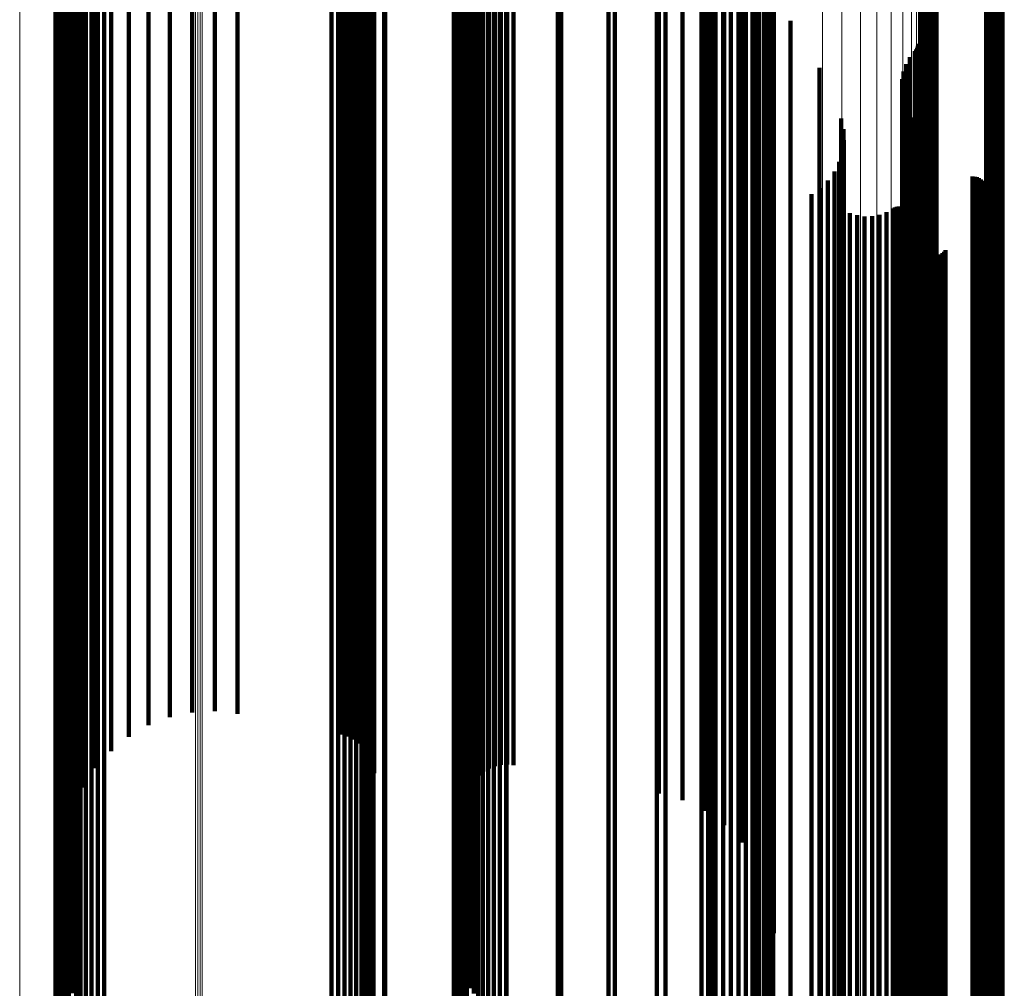
# Model space of a CAD drawing. Units: metres. Extents: x -5.77 to -5.69, y 0.3 to 1.55.
# Drawn here: x -5.73 to -5.69, y 0.84 to 0.88 of the extents above; entities that cross this region are included whole.
import ezdxf

# ---------------------------------------------------------------- set-up
doc = ezdxf.new("R2010")
doc.units = ezdxf.units.M
doc.linetypes.add('AUSGEZOGEN', pattern=[0])
doc.linetypes.add('VERDECKT2_S2', pattern=[0.09, 0.05, -0.04])
doc.layers.add('Standard', color=7, linetype='AUSGEZOGEN', lineweight=13)

msp = doc.modelspace()

# ---------------------------------------------------------------- linework, layer by layer
at = {"layer": 'Standard', "color": 253, "linetype": 'VERDECKT2_S2', "lineweight": 140, "transparency": 33554687}
for p, q in [((-5.702502, 0.886284), (-5.702502, 0.872832)), ((-5.700563, 0.886364), (-5.700563, 0.872939)), ((-5.727692, 0.886249), (-5.727692, 0.872785)), ((-5.727598, 0.886248), (-5.727598, 0.872784)), ((-5.727506, 0.886247), (-5.727506, 0.872782)), ((-5.72742, 0.886244), (-5.72742, 0.872778)), ((-5.727342, 0.88624), (-5.727342, 0.872773)), ((-5.727275, 0.886236), (-5.727275, 0.872767)), ((-5.727221, 0.886231), (-5.727221, 0.872761)), ((-5.727181, 0.886225), (-5.727181, 0.872753)), ((-5.727168, 0.885883), (-5.727168, 0.872295)), ((-5.727156, 0.886219), (-5.727156, 0.872745)), ((-5.727148, 0.886177), (-5.727148, 0.872689)), ((-5.727102, 0.885901), (-5.727102, 0.872319)), ((-5.726992, 0.885917), (-5.726992, 0.872341)), ((-5.726843, 0.885932), (-5.726843, 0.872362)), ((-5.726659, 0.885946), (-5.726659, 0.872379)), ((-5.726444, 0.885957), (-5.726444, 0.872394)), ((-5.726205, 0.885966), (-5.726205, 0.872406)), ((-5.725948, 0.885971), (-5.725948, 0.872414)), ((-5.72568, 0.885974), (-5.72568, 0.872417)), ((-5.716295, 0.886021), (-5.716295, 0.87248)), ((-5.716027, 0.886021), (-5.716027, 0.87248)), ((-5.715763, 0.886018), (-5.715763, 0.872476)), ((-5.715509, 0.886012), (-5.715509, 0.872468)), ((-5.715274, 0.886004), (-5.715274, 0.872457)), ((-5.715063, 0.885992), (-5.715063, 0.872442)), ((-5.714882, 0.885979), (-5.714882, 0.872424)), ((-5.714736, 0.885964), (-5.714736, 0.872404)), ((-5.714629, 0.885948), (-5.714629, 0.872382)), ((-5.714563, 0.88593), (-5.714563, 0.872358)), ((-5.714126, 0.886249), (-5.714126, 0.872785)), ((-5.714082, 0.886249), (-5.714082, 0.872785)), ((-5.711252, 0.886249), (-5.711252, 0.872785)), ((-5.711157, 0.886248), (-5.711157, 0.872784)), ((-5.711066, 0.886247), (-5.711066, 0.872782)), ((-5.71098, 0.886244), (-5.71098, 0.872778)), ((-5.710902, 0.88624), (-5.710902, 0.872773)), ((-5.710835, 0.886236), (-5.710835, 0.872767)), ((-5.710781, 0.886231), (-5.710781, 0.872761)), ((-5.710741, 0.886225), (-5.710741, 0.872753)), ((-5.710716, 0.886219), (-5.710716, 0.872745)), ((-5.710708, 0.886175), (-5.710708, 0.872686)), ((-5.710646, 0.885888), (-5.710646, 0.872302)), ((-5.710548, 0.885904), (-5.710548, 0.872323)), ((-5.710414, 0.885918), (-5.710414, 0.872342)), ((-5.710247, 0.885931), (-5.710247, 0.87236)), ((-5.710052, 0.885942), (-5.710052, 0.872375)), ((-5.709833, 0.885951), (-5.709833, 0.872387)), ((-5.709596, 0.885958), (-5.709596, 0.872396)), ((-5.709346, 0.885962), (-5.709346, 0.872401)), ((-5.709091, 0.885963), (-5.709091, 0.872403)), ((-5.709076, 0.886175), (-5.709076, 0.872686)), ((-5.706952, 0.885974), (-5.706952, 0.872417)), ((-5.70681, 0.886188), (-5.70681, 0.872704)), ((-5.704862, 0.886006), (-5.704862, 0.87246)), ((-5.704601, 0.886225), (-5.704601, 0.872753)), ((-5.702869, 0.88606), (-5.702869, 0.872532)), ((-5.70102, 0.886133), (-5.70102, 0.872629)), ((-5.700744, 0.886143), (-5.700744, 0.872644)), ((-5.700445, 0.886151), (-5.700445, 0.872654)), ((-5.700132, 0.886155), (-5.700132, 0.872659)), ((-5.699814, 0.886155), (-5.699814, 0.87266)), ((-5.699498, 0.886152), (-5.699498, 0.872655)), ((-5.699195, 0.886145), (-5.699195, 0.872647)), ((-5.698912, 0.886135), (-5.698912, 0.872633)), ((-5.698659, 0.886123), (-5.698659, 0.872616)), ((-5.69844, 0.886107), (-5.69844, 0.872595)), ((-5.698264, 0.886089), (-5.698264, 0.872571)), ((-5.698134, 0.88607), (-5.698134, 0.872545)), ((-5.698055, 0.886049), (-5.698055, 0.872517)), ((-5.691893, 0.886062), (-5.691893, 0.872535)), ((-5.691824, 0.886059), (-5.691824, 0.87253)), ((-5.691747, 0.886056), (-5.691747, 0.872526)), ((-5.691663, 0.886054), (-5.691663, 0.872524)), ((-5.691576, 0.886053), (-5.691576, 0.872522)), ((-5.691488, 0.886052), (-5.691488, 0.872522)), ((-5.6914, 0.886053), (-5.6914, 0.872523)), ((-5.691315, 0.886055), (-5.691315, 0.872526)), ((-5.689267, 0.886111), (-5.689267, 0.872601)), ((-5.689182, 0.886113), (-5.689182, 0.872603)), ((-5.689094, 0.886114), (-5.689094, 0.872604)), ((-5.689006, 0.886114), (-5.689006, 0.872604)), ((-5.688919, 0.886112), (-5.688919, 0.872602)), ((-5.688835, 0.88611), (-5.688835, 0.8726)), ((-5.688758, 0.886108), (-5.688758, 0.872596)), ((-5.688689, 0.886104), (-5.688689, 0.872591)), ((-5.727191, 0.88553), (-5.727191, 0.871823)), ((-5.727115, 0.885467), (-5.727115, 0.871738)), ((-5.700079, 0.885451), (-5.700079, 0.871718)), ((-5.69937, 0.8855), (-5.69937, 0.871783)), ((-5.698831, 0.885558), (-5.698831, 0.873071)), ((-5.698797, 0.885556), (-5.698797, 0.871857)), ((-5.698374, 0.885617), (-5.698374, 0.87194)), ((-5.698115, 0.885683), (-5.698115, 0.872028)), ((-5.698028, 0.885751), (-5.698028, 0.872118)), ((-5.726891, 0.885405), (-5.726891, 0.871656)), ((-5.726523, 0.885347), (-5.726523, 0.871578)), ((-5.726021, 0.885294), (-5.726021, 0.871507)), ((-5.725398, 0.885246), (-5.725398, 0.871443)), ((-5.72467, 0.885206), (-5.72467, 0.871389)), ((-5.723856, 0.885174), (-5.723856, 0.871347)), ((-5.722977, 0.885151), (-5.722977, 0.871316)), ((-5.722054, 0.885139), (-5.722054, 0.871299)), ((-5.721113, 0.885136), (-5.721113, 0.871295)), ((-5.720177, 0.885143), (-5.720177, 0.871305)), ((-5.715857, 0.8852), (-5.715857, 0.871381)), ((-5.715588, 0.885205), (-5.715588, 0.871388)), ((-5.715336, 0.885214), (-5.715336, 0.871399)), ((-5.715108, 0.885224), (-5.715108, 0.871414)), ((-5.714912, 0.885238), (-5.714912, 0.871432)), ((-5.714753, 0.885254), (-5.714753, 0.871453)), ((-5.714637, 0.885271), (-5.714637, 0.871476)), ((-5.714565, 0.885289), (-5.714565, 0.8715)), ((-5.714541, 0.885308), (-5.714541, 0.871525)), ((-5.710727, 0.885393), (-5.710727, 0.871639)), ((-5.710706, 0.885375), (-5.710706, 0.871616)), ((-5.710643, 0.885358), (-5.710643, 0.871593)), ((-5.710542, 0.885342), (-5.710542, 0.871572)), ((-5.710403, 0.885327), (-5.710403, 0.871552)), ((-5.71023, 0.885314), (-5.71023, 0.871534)), ((-5.710028, 0.885303), (-5.710028, 0.871519)), ((-5.709803, 0.885294), (-5.709803, 0.871507)), ((-5.709559, 0.885288), (-5.709559, 0.871499)), ((-5.709304, 0.885284), (-5.709304, 0.871494)), ((-5.709042, 0.885283), (-5.709042, 0.871493)), ((-5.708783, 0.885285), (-5.708783, 0.871495)), ((-5.702784, 0.885364), (-5.702784, 0.8716)), ((-5.701811, 0.885382), (-5.701811, 0.871625)), ((-5.700901, 0.885412), (-5.700901, 0.871665)), ((-5.697347, 0.883834), (-5.697347, 0.873226)), ((-5.692161, 0.882654), (-5.692161, 0.873332)), ((-5.692119, 0.882725), (-5.692119, 0.873326)), ((-5.692089, 0.882801), (-5.692089, 0.873319)), ((-5.692071, 0.882881), (-5.692071, 0.873311)), ((-5.692414, 0.882337), (-5.692414, 0.87336)), ((-5.692212, 0.88259), (-5.692212, 0.873338)), ((-5.696146, 0.881902), (-5.696146, 0.873399)), ((-5.692571, 0.882054), (-5.692571, 0.873386)), ((-5.692735, 0.881431), (-5.692735, 0.873442)), ((-5.692679, 0.881749), (-5.692679, 0.873413)), ((-5.692738, 0.881107), (-5.692738, 0.873471)), ((-5.692688, 0.880788), (-5.692688, 0.8735)), ((-5.692585, 0.880481), (-5.692585, 0.873527)), ((-5.692433, 0.880195), (-5.692433, 0.873553)), ((-5.695257, 0.879808), (-5.695257, 0.873588)), ((-5.692245, 0.87985), (-5.692245, 0.873584)), ((-5.695162, 0.879363), (-5.695162, 0.873628)), ((-5.692112, 0.87948), (-5.692112, 0.873617)), ((-5.692038, 0.879094), (-5.692038, 0.873652)), ((-5.695143, 0.878908), (-5.695143, 0.873669)), ((-5.692025, 0.878701), (-5.692025, 0.873687)), ((-5.6952, 0.878456), (-5.6952, 0.873709)), ((-5.695332, 0.87802), (-5.695332, 0.873748)), ((-5.692099, 0.877917), (-5.692099, 0.873758)), ((-5.692097, 0.878008), (-5.692097, 0.873749)), ((-5.692086, 0.877827), (-5.692086, 0.873766)), ((-5.695534, 0.877612), (-5.695534, 0.873785)), ((-5.692016, 0.87766), (-5.692016, 0.873781)), ((-5.69196, 0.877587), (-5.69196, 0.873787)), ((-5.691818, 0.877475), (-5.691818, 0.873797)), ((-5.691735, 0.877438), (-5.691735, 0.873801)), ((-5.691647, 0.877415), (-5.691647, 0.873803)), ((-5.691556, 0.877408), (-5.691556, 0.873803)), ((-5.689828, 0.877408), (-5.689828, 0.873803)), ((-5.689737, 0.8774), (-5.689737, 0.873804)), ((-5.689648, 0.877377), (-5.689648, 0.873806)), ((-5.689564, 0.877339), (-5.689564, 0.873809)), ((-5.696127, 0.876924), (-5.696127, 0.873847)), ((-5.695802, 0.877243), (-5.695802, 0.873818)), ((-5.689488, 0.877288), (-5.689488, 0.873814)), ((-5.689422, 0.877225), (-5.689422, 0.87382)), ((-5.689367, 0.877152), (-5.689367, 0.873826)), ((-5.689325, 0.877071), (-5.689325, 0.873834)), ((-5.689297, 0.876983), (-5.689297, 0.873841)), ((-5.696485, 0.876675), (-5.696485, 0.875032)), ((-5.689385, 0.876547), (-5.689385, 0.873881)), ((-5.689338, 0.876626), (-5.689338, 0.873874)), ((-5.689305, 0.876711), (-5.689305, 0.873866)), ((-5.689287, 0.876801), (-5.689287, 0.873858)), ((-5.689284, 0.876893), (-5.689284, 0.87385)), ((-5.693107, 0.876089), (-5.693107, 0.873922)), ((-5.693034, 0.87613), (-5.693034, 0.873918)), ((-5.692956, 0.876158), (-5.692956, 0.873916)), ((-5.692874, 0.876173), (-5.692874, 0.873914)), ((-5.69279, 0.876174), (-5.69279, 0.873914)), ((-5.692708, 0.876161), (-5.692708, 0.873915)), ((-5.692628, 0.876135), (-5.692628, 0.873918)), ((-5.692554, 0.876096), (-5.692554, 0.873921)), ((-5.694892, 0.875901), (-5.694892, 0.873939)), ((-5.694596, 0.875807), (-5.694596, 0.873947)), ((-5.694287, 0.875763), (-5.694287, 0.873951)), ((-5.693976, 0.87577), (-5.693976, 0.873951)), ((-5.69367, 0.875828), (-5.69367, 0.873945)), ((-5.693378, 0.875935), (-5.693378, 0.873936)), ((-5.692488, 0.876045), (-5.692488, 0.873926)), ((-5.692432, 0.875983), (-5.692432, 0.873931)), ((-5.692386, 0.875913), (-5.692386, 0.873938)), ((-5.696485, 0.875032), (-5.696485, 0.849651)), ((-5.691899, 0.874509), (-5.691899, 0.874064)), ((-5.691899, 0.874064), (-5.691899, 0.860841)), ((-5.691863, 0.874425), (-5.691863, 0.874071)), ((-5.691863, 0.874071), (-5.691863, 0.860851)), ((-5.691812, 0.874348), (-5.691812, 0.874078)), ((-5.691812, 0.874078), (-5.691812, 0.860859)), ((-5.69175, 0.874281), (-5.69175, 0.874084)), ((-5.69175, 0.874084), (-5.69175, 0.860867)), ((-5.691677, 0.874225), (-5.691677, 0.874089)), ((-5.691677, 0.874089), (-5.691677, 0.860873)), ((-5.691596, 0.874183), (-5.691596, 0.874093)), ((-5.691596, 0.874093), (-5.691596, 0.860878)), ((-5.691509, 0.874154), (-5.691509, 0.874096)), ((-5.691509, 0.874096), (-5.691509, 0.860881)), ((-5.691418, 0.874141), (-5.691418, 0.874097)), ((-5.691418, 0.874097), (-5.691418, 0.860883)), ((-5.691326, 0.874143), (-5.691326, 0.874097)), ((-5.691326, 0.874097), (-5.691326, 0.860882)), ((-5.691236, 0.874161), (-5.691236, 0.874095)), ((-5.691236, 0.874095), (-5.691236, 0.86088)), ((-5.69115, 0.874193), (-5.69115, 0.874092)), ((-5.69115, 0.874092), (-5.69115, 0.860877)), ((-5.691071, 0.874239), (-5.691071, 0.874088)), ((-5.691071, 0.874088), (-5.691071, 0.860872)), ((-5.691001, 0.874298), (-5.691001, 0.874083)), ((-5.691001, 0.874083), (-5.691001, 0.860865)), ((-5.690942, 0.874368), (-5.690942, 0.874076)), ((-5.690942, 0.874076), (-5.690942, 0.860857)), ((-5.696127, 0.873847), (-5.696127, 0.860569)), ((-5.695802, 0.873818), (-5.695802, 0.860533)), ((-5.695534, 0.873785), (-5.695534, 0.860491)), ((-5.695332, 0.873748), (-5.695332, 0.860445)), ((-5.6952, 0.873709), (-5.6952, 0.860396)), ((-5.695143, 0.873669), (-5.695143, 0.860345)), ((-5.694892, 0.873939), (-5.694892, 0.860684)), ((-5.694596, 0.873947), (-5.694596, 0.860695)), ((-5.694287, 0.873951), (-5.694287, 0.8607)), ((-5.693976, 0.873951), (-5.693976, 0.860699)), ((-5.69367, 0.873945), (-5.69367, 0.860693)), ((-5.693378, 0.873936), (-5.693378, 0.86068)), ((-5.693107, 0.873922), (-5.693107, 0.860663)), ((-5.693034, 0.873918), (-5.693034, 0.860659)), ((-5.692956, 0.873916), (-5.692956, 0.860655)), ((-5.692874, 0.873914), (-5.692874, 0.860654)), ((-5.69279, 0.873914), (-5.69279, 0.860653)), ((-5.692708, 0.873915), (-5.692708, 0.860655)), ((-5.692628, 0.873918), (-5.692628, 0.860658)), ((-5.692554, 0.873921), (-5.692554, 0.860662)), ((-5.692488, 0.873926), (-5.692488, 0.860668)), ((-5.692432, 0.873931), (-5.692432, 0.860675)), ((-5.692386, 0.873938), (-5.692386, 0.860683)), ((-5.692099, 0.873758), (-5.692099, 0.860457)), ((-5.692097, 0.873749), (-5.692097, 0.860447)), ((-5.692086, 0.873766), (-5.692086, 0.860467)), ((-5.692038, 0.873652), (-5.692038, 0.860324)), ((-5.692025, 0.873687), (-5.692025, 0.860369)), ((-5.692016, 0.873781), (-5.692016, 0.860486)), ((-5.69196, 0.873787), (-5.69196, 0.860494)), ((-5.691818, 0.873797), (-5.691818, 0.860507)), ((-5.691735, 0.873801), (-5.691735, 0.860511)), ((-5.691647, 0.873803), (-5.691647, 0.860514)), ((-5.691556, 0.873803), (-5.691556, 0.860514)), ((-5.689828, 0.873803), (-5.689828, 0.860514)), ((-5.689737, 0.873804), (-5.689737, 0.860515)), ((-5.689648, 0.873806), (-5.689648, 0.860518)), ((-5.689564, 0.873809), (-5.689564, 0.860522)), ((-5.689488, 0.873814), (-5.689488, 0.860528)), ((-5.689422, 0.87382), (-5.689422, 0.860535)), ((-5.689385, 0.873881), (-5.689385, 0.860611)), ((-5.689367, 0.873826), (-5.689367, 0.860543)), ((-5.689338, 0.873874), (-5.689338, 0.860603)), ((-5.689325, 0.873834), (-5.689325, 0.860552)), ((-5.689305, 0.873866), (-5.689305, 0.860593)), ((-5.689297, 0.873841), (-5.689297, 0.860562)), ((-5.689287, 0.873858), (-5.689287, 0.860583)), ((-5.689284, 0.87385), (-5.689284, 0.860573)), ((-5.696146, 0.873399), (-5.696146, 0.860008)), ((-5.695257, 0.873588), (-5.695257, 0.860244)), ((-5.695162, 0.873628), (-5.695162, 0.860294)), ((-5.692738, 0.873471), (-5.692738, 0.860097)), ((-5.692735, 0.873442), (-5.692735, 0.860061)), ((-5.692688, 0.8735), (-5.692688, 0.860133)), ((-5.692679, 0.873413), (-5.692679, 0.860025)), ((-5.692585, 0.873527), (-5.692585, 0.860168)), ((-5.692571, 0.873386), (-5.692571, 0.859991)), ((-5.692433, 0.873553), (-5.692433, 0.8602)), ((-5.692414, 0.87336), (-5.692414, 0.859959)), ((-5.692245, 0.873584), (-5.692245, 0.860239)), ((-5.692212, 0.873338), (-5.692212, 0.85993)), ((-5.692161, 0.873332), (-5.692161, 0.859923)), ((-5.692119, 0.873326), (-5.692119, 0.859915)), ((-5.692112, 0.873617), (-5.692112, 0.860281)), ((-5.692089, 0.873319), (-5.692089, 0.859906)), ((-5.692071, 0.873311), (-5.692071, 0.859897)), ((-5.700563, 0.872939), (-5.700563, 0.85943)), ((-5.698831, 0.873071), (-5.698831, 0.859596)), ((-5.697347, 0.873226), (-5.697347, 0.85979)), ((-5.727692, 0.872785), (-5.727692, 0.859237)), ((-5.727598, 0.872784), (-5.727598, 0.859236)), ((-5.727506, 0.872782), (-5.727506, 0.859233)), ((-5.72742, 0.872778), (-5.72742, 0.859229)), ((-5.727342, 0.872773), (-5.727342, 0.859223)), ((-5.727275, 0.872767), (-5.727275, 0.859215)), ((-5.727221, 0.872761), (-5.727221, 0.859206)), ((-5.727181, 0.872753), (-5.727181, 0.859197)), ((-5.727156, 0.872745), (-5.727156, 0.859186)), ((-5.727148, 0.872689), (-5.727148, 0.859116)), ((-5.716295, 0.87248), (-5.716295, 0.858855)), ((-5.716027, 0.87248), (-5.716027, 0.858855)), ((-5.715763, 0.872476), (-5.715763, 0.85885)), ((-5.715509, 0.872468), (-5.715509, 0.85884)), ((-5.715274, 0.872457), (-5.715274, 0.858825)), ((-5.715063, 0.872442), (-5.715063, 0.858806)), ((-5.714126, 0.872785), (-5.714126, 0.859237)), ((-5.714082, 0.872785), (-5.714082, 0.859237)), ((-5.711252, 0.872785), (-5.711252, 0.859237)), ((-5.711157, 0.872784), (-5.711157, 0.859236)), ((-5.711066, 0.872782), (-5.711066, 0.859233)), ((-5.71098, 0.872778), (-5.71098, 0.859229)), ((-5.710902, 0.872773), (-5.710902, 0.859223)), ((-5.710835, 0.872767), (-5.710835, 0.859215)), ((-5.710781, 0.872761), (-5.710781, 0.859206)), ((-5.710741, 0.872753), (-5.710741, 0.859197)), ((-5.710716, 0.872745), (-5.710716, 0.859186)), ((-5.710708, 0.872686), (-5.710708, 0.859113)), ((-5.709076, 0.872686), (-5.709076, 0.859113)), ((-5.70681, 0.872704), (-5.70681, 0.859135)), ((-5.704862, 0.87246), (-5.704862, 0.85883)), ((-5.704601, 0.872753), (-5.704601, 0.859197)), ((-5.702869, 0.872532), (-5.702869, 0.858919)), ((-5.702502, 0.872832), (-5.702502, 0.859295)), ((-5.70102, 0.872629), (-5.70102, 0.859042)), ((-5.700744, 0.872644), (-5.700744, 0.85906)), ((-5.700445, 0.872654), (-5.700445, 0.859072)), ((-5.700132, 0.872659), (-5.700132, 0.859079)), ((-5.699814, 0.87266), (-5.699814, 0.85908)), ((-5.699498, 0.872655), (-5.699498, 0.859075)), ((-5.699195, 0.872647), (-5.699195, 0.859063)), ((-5.698912, 0.872633), (-5.698912, 0.859047)), ((-5.698659, 0.872616), (-5.698659, 0.859025)), ((-5.69844, 0.872595), (-5.69844, 0.858999)), ((-5.698264, 0.872571), (-5.698264, 0.858969)), ((-5.698134, 0.872545), (-5.698134, 0.858936)), ((-5.698055, 0.872517), (-5.698055, 0.858901)), ((-5.691893, 0.872535), (-5.691893, 0.858924)), ((-5.691824, 0.87253), (-5.691824, 0.858918)), ((-5.691747, 0.872526), (-5.691747, 0.858913)), ((-5.691663, 0.872524), (-5.691663, 0.858909)), ((-5.691576, 0.872522), (-5.691576, 0.858908)), ((-5.691488, 0.872522), (-5.691488, 0.858907)), ((-5.6914, 0.872523), (-5.6914, 0.858909)), ((-5.691315, 0.872526), (-5.691315, 0.858912)), ((-5.689267, 0.872601), (-5.689267, 0.859006)), ((-5.689182, 0.872603), (-5.689182, 0.859009)), ((-5.689094, 0.872604), (-5.689094, 0.85901)), ((-5.689006, 0.872604), (-5.689006, 0.85901)), ((-5.688919, 0.872602), (-5.688919, 0.859008)), ((-5.688835, 0.8726), (-5.688835, 0.859005)), ((-5.688758, 0.872596), (-5.688758, 0.859)), ((-5.688689, 0.872591), (-5.688689, 0.858993)), ((-5.727168, 0.872295), (-5.727168, 0.858623)), ((-5.727102, 0.872319), (-5.727102, 0.858652)), ((-5.726992, 0.872341), (-5.726992, 0.85868)), ((-5.726843, 0.872362), (-5.726843, 0.858706)), ((-5.726659, 0.872379), (-5.726659, 0.858728)), ((-5.726444, 0.872394), (-5.726444, 0.858747)), ((-5.726205, 0.872406), (-5.726205, 0.858761)), ((-5.725948, 0.872414), (-5.725948, 0.858771)), ((-5.72568, 0.872417), (-5.72568, 0.858776)), ((-5.714882, 0.872424), (-5.714882, 0.858784)), ((-5.714736, 0.872404), (-5.714736, 0.858759)), ((-5.714629, 0.872382), (-5.714629, 0.858731)), ((-5.714563, 0.872358), (-5.714563, 0.858702)), ((-5.710646, 0.872302), (-5.710646, 0.858631)), ((-5.710548, 0.872323), (-5.710548, 0.858657)), ((-5.710414, 0.872342), (-5.710414, 0.858682)), ((-5.710247, 0.87236), (-5.710247, 0.858704)), ((-5.710052, 0.872375), (-5.710052, 0.858723)), ((-5.709833, 0.872387), (-5.709833, 0.858738)), ((-5.709596, 0.872396), (-5.709596, 0.858749)), ((-5.709346, 0.872401), (-5.709346, 0.858755)), ((-5.709091, 0.872403), (-5.709091, 0.858758)), ((-5.706952, 0.872417), (-5.706952, 0.858775)), ((-5.698115, 0.872028), (-5.698115, 0.858287)), ((-5.698028, 0.872118), (-5.698028, 0.858401)), ((-5.727191, 0.871823), (-5.727191, 0.85803)), ((-5.727115, 0.871738), (-5.727115, 0.857924)), ((-5.726891, 0.871656), (-5.726891, 0.857821)), ((-5.710727, 0.871639), (-5.710727, 0.8578)), ((-5.701811, 0.871625), (-5.701811, 0.857782)), ((-5.700901, 0.871665), (-5.700901, 0.857832)), ((-5.700079, 0.871718), (-5.700079, 0.857898)), ((-5.69937, 0.871783), (-5.69937, 0.85798)), ((-5.698797, 0.871857), (-5.698797, 0.858073)), ((-5.698374, 0.87194), (-5.698374, 0.858177)), ((-5.726523, 0.871578), (-5.726523, 0.857723)), ((-5.726021, 0.871507), (-5.726021, 0.857633)), ((-5.725398, 0.871443), (-5.725398, 0.857554)), ((-5.72467, 0.871389), (-5.72467, 0.857486)), ((-5.723856, 0.871347), (-5.723856, 0.857433)), ((-5.722977, 0.871316), (-5.722977, 0.857395)), ((-5.722054, 0.871299), (-5.722054, 0.857373)), ((-5.721113, 0.871295), (-5.721113, 0.857368)), ((-5.720177, 0.871305), (-5.720177, 0.85738)), ((-5.715857, 0.871381), (-5.715857, 0.857476)), ((-5.715588, 0.871388), (-5.715588, 0.857485)), ((-5.715336, 0.871399), (-5.715336, 0.857499)), ((-5.715108, 0.871414), (-5.715108, 0.857517)), ((-5.714912, 0.871432), (-5.714912, 0.85754)), ((-5.714753, 0.871453), (-5.714753, 0.857566)), ((-5.714637, 0.871476), (-5.714637, 0.857595)), ((-5.714565, 0.8715), (-5.714565, 0.857625)), ((-5.714541, 0.871525), (-5.714541, 0.857657)), ((-5.710706, 0.871616), (-5.710706, 0.857771)), ((-5.710643, 0.871593), (-5.710643, 0.857742)), ((-5.710542, 0.871572), (-5.710542, 0.857715)), ((-5.710403, 0.871552), (-5.710403, 0.85769)), ((-5.71023, 0.871534), (-5.71023, 0.857668)), ((-5.710028, 0.871519), (-5.710028, 0.857649)), ((-5.709803, 0.871507), (-5.709803, 0.857634)), ((-5.709559, 0.871499), (-5.709559, 0.857623)), ((-5.709304, 0.871494), (-5.709304, 0.857617)), ((-5.709042, 0.871493), (-5.709042, 0.857616)), ((-5.708783, 0.871495), (-5.708783, 0.857619)), ((-5.702784, 0.8716), (-5.702784, 0.857751)), ((-5.694892, 0.860684), (-5.694892, 0.847357)), ((-5.694596, 0.860695), (-5.694596, 0.84737)), ((-5.694287, 0.8607), (-5.694287, 0.847376)), ((-5.693976, 0.860699), (-5.693976, 0.847375)), ((-5.69367, 0.860693), (-5.69367, 0.847367)), ((-5.693378, 0.86068), (-5.693378, 0.847353)), ((-5.693107, 0.860663), (-5.693107, 0.847332)), ((-5.693034, 0.860659), (-5.693034, 0.847326)), ((-5.692956, 0.860655), (-5.692956, 0.847322)), ((-5.692874, 0.860654), (-5.692874, 0.84732)), ((-5.69279, 0.860653), (-5.69279, 0.84732)), ((-5.692708, 0.860655), (-5.692708, 0.847322)), ((-5.692628, 0.860658), (-5.692628, 0.847326)), ((-5.692554, 0.860662), (-5.692554, 0.847331)), ((-5.692488, 0.860668), (-5.692488, 0.847338)), ((-5.692432, 0.860675), (-5.692432, 0.847346)), ((-5.692386, 0.860683), (-5.692386, 0.847356)), ((-5.691899, 0.860841), (-5.691899, 0.847546)), ((-5.691863, 0.860851), (-5.691863, 0.847558)), ((-5.691812, 0.860859), (-5.691812, 0.847568)), ((-5.69175, 0.860867), (-5.69175, 0.847577)), ((-5.691677, 0.860873), (-5.691677, 0.847585)), ((-5.691596, 0.860878), (-5.691596, 0.847591)), ((-5.691509, 0.860881), (-5.691509, 0.847594)), ((-5.691418, 0.860883), (-5.691418, 0.847596)), ((-5.691326, 0.860882), (-5.691326, 0.847596)), ((-5.691236, 0.86088), (-5.691236, 0.847594)), ((-5.69115, 0.860877), (-5.69115, 0.847589)), ((-5.691071, 0.860872), (-5.691071, 0.847583)), ((-5.691001, 0.860865), (-5.691001, 0.847575)), ((-5.690942, 0.860857), (-5.690942, 0.847565)), ((-5.696127, 0.860569), (-5.696127, 0.847219)), ((-5.695802, 0.860533), (-5.695802, 0.847175)), ((-5.695534, 0.860491), (-5.695534, 0.847125)), ((-5.695332, 0.860445), (-5.695332, 0.84707)), ((-5.695257, 0.860244), (-5.695257, 0.846827)), ((-5.6952, 0.860396), (-5.6952, 0.847011)), ((-5.695162, 0.860294), (-5.695162, 0.846888)), ((-5.695143, 0.860345), (-5.695143, 0.846949)), ((-5.692245, 0.860239), (-5.692245, 0.846822)), ((-5.692112, 0.860281), (-5.692112, 0.846872)), ((-5.692099, 0.860457), (-5.692099, 0.847084)), ((-5.692097, 0.860447), (-5.692097, 0.847071)), ((-5.692086, 0.860467), (-5.692086, 0.847096)), ((-5.692038, 0.860324), (-5.692038, 0.846924)), ((-5.692025, 0.860369), (-5.692025, 0.846977)), ((-5.692016, 0.860486), (-5.692016, 0.847119)), ((-5.69196, 0.860494), (-5.69196, 0.847129)), ((-5.691818, 0.860507), (-5.691818, 0.847144)), ((-5.691735, 0.860511), (-5.691735, 0.847149)), ((-5.691647, 0.860514), (-5.691647, 0.847152)), ((-5.691556, 0.860514), (-5.691556, 0.847153)), ((-5.689828, 0.860514), (-5.689828, 0.847153)), ((-5.689737, 0.860515), (-5.689737, 0.847154)), ((-5.689648, 0.860518), (-5.689648, 0.847157)), ((-5.689564, 0.860522), (-5.689564, 0.847162)), ((-5.689488, 0.860528), (-5.689488, 0.847169)), ((-5.689422, 0.860535), (-5.689422, 0.847178)), ((-5.689385, 0.860611), (-5.689385, 0.84727)), ((-5.689367, 0.860543), (-5.689367, 0.847188)), ((-5.689338, 0.860603), (-5.689338, 0.847259)), ((-5.689325, 0.860552), (-5.689325, 0.847199)), ((-5.689305, 0.860593), (-5.689305, 0.847247)), ((-5.689297, 0.860562), (-5.689297, 0.847211)), ((-5.689287, 0.860583), (-5.689287, 0.847235)), ((-5.689284, 0.860573), (-5.689284, 0.847223)), ((-5.696146, 0.860008), (-5.696146, 0.846543)), ((-5.692738, 0.860097), (-5.692738, 0.846651)), ((-5.692735, 0.860061), (-5.692735, 0.846607)), ((-5.692688, 0.860133), (-5.692688, 0.846694)), ((-5.692679, 0.860025), (-5.692679, 0.846564)), ((-5.692585, 0.860168), (-5.692585, 0.846736)), ((-5.692571, 0.859991), (-5.692571, 0.846522)), ((-5.692433, 0.8602), (-5.692433, 0.846775)), ((-5.692414, 0.859959), (-5.692414, 0.846484)), ((-5.692212, 0.85993), (-5.692212, 0.84645)), ((-5.692161, 0.859923), (-5.692161, 0.846441)), ((-5.692119, 0.859915), (-5.692119, 0.846431)), ((-5.692089, 0.859906), (-5.692089, 0.846421)), ((-5.692071, 0.859897), (-5.692071, 0.84641)), ((-5.700563, 0.85943), (-5.700563, 0.845847)), ((-5.698831, 0.859596), (-5.698831, 0.846047)), ((-5.697347, 0.85979), (-5.697347, 0.846281)), ((-5.727692, 0.859237), (-5.727692, 0.845615)), ((-5.727598, 0.859236), (-5.727598, 0.845614)), ((-5.727506, 0.859233), (-5.727506, 0.845611)), ((-5.72742, 0.859229), (-5.72742, 0.845605)), ((-5.727342, 0.859223), (-5.727342, 0.845598)), ((-5.727275, 0.859215), (-5.727275, 0.845589)), ((-5.727221, 0.859206), (-5.727221, 0.845578)), ((-5.727181, 0.859197), (-5.727181, 0.845566)), ((-5.727156, 0.859186), (-5.727156, 0.845554)), ((-5.727148, 0.859116), (-5.727148, 0.84547)), ((-5.714126, 0.859237), (-5.714126, 0.845615)), ((-5.714082, 0.859237), (-5.714082, 0.845615)), ((-5.711252, 0.859237), (-5.711252, 0.845615)), ((-5.711157, 0.859236), (-5.711157, 0.845614)), ((-5.711066, 0.859233), (-5.711066, 0.845611)), ((-5.71098, 0.859229), (-5.71098, 0.845605)), ((-5.710902, 0.859223), (-5.710902, 0.845598)), ((-5.710835, 0.859215), (-5.710835, 0.845589)), ((-5.710781, 0.859206), (-5.710781, 0.845578)), ((-5.710741, 0.859197), (-5.710741, 0.845566)), ((-5.710716, 0.859186), (-5.710716, 0.845554)), ((-5.710708, 0.859113), (-5.710708, 0.845466)), ((-5.709076, 0.859113), (-5.709076, 0.845466)), ((-5.70681, 0.859135), (-5.70681, 0.845493)), ((-5.704601, 0.859197), (-5.704601, 0.845566)), ((-5.702502, 0.859295), (-5.702502, 0.845685)), ((-5.70102, 0.859042), (-5.70102, 0.84538)), ((-5.700744, 0.85906), (-5.700744, 0.845402)), ((-5.700445, 0.859072), (-5.700445, 0.845417)), ((-5.700132, 0.859079), (-5.700132, 0.845425)), ((-5.699814, 0.85908), (-5.699814, 0.845426)), ((-5.699498, 0.859075), (-5.699498, 0.845419)), ((-5.699195, 0.859063), (-5.699195, 0.845406)), ((-5.698912, 0.859047), (-5.698912, 0.845386)), ((-5.698659, 0.859025), (-5.698659, 0.84536)), ((-5.727168, 0.858623), (-5.727168, 0.844876)), ((-5.727102, 0.858652), (-5.727102, 0.844911)), ((-5.726992, 0.85868), (-5.726992, 0.844945)), ((-5.726843, 0.858706), (-5.726843, 0.844976)), ((-5.726659, 0.858728), (-5.726659, 0.845003)), ((-5.726444, 0.858747), (-5.726444, 0.845025)), ((-5.726205, 0.858761), (-5.726205, 0.845042)), ((-5.725948, 0.858771), (-5.725948, 0.845054)), ((-5.72568, 0.858776), (-5.72568, 0.84506)), ((-5.716295, 0.858855), (-5.716295, 0.845155)), ((-5.716027, 0.858855), (-5.716027, 0.845155)), ((-5.715763, 0.85885), (-5.715763, 0.845149)), ((-5.715509, 0.85884), (-5.715509, 0.845137)), ((-5.715274, 0.858825), (-5.715274, 0.845119)), ((-5.715063, 0.858806), (-5.715063, 0.845097)), ((-5.714882, 0.858784), (-5.714882, 0.84507)), ((-5.714736, 0.858759), (-5.714736, 0.845039)), ((-5.714629, 0.858731), (-5.714629, 0.845006)), ((-5.714563, 0.858702), (-5.714563, 0.844971)), ((-5.710646, 0.858631), (-5.710646, 0.844885)), ((-5.710548, 0.858657), (-5.710548, 0.844917)), ((-5.710414, 0.858682), (-5.710414, 0.844947)), ((-5.710247, 0.858704), (-5.710247, 0.844973)), ((-5.710052, 0.858723), (-5.710052, 0.844996)), ((-5.709833, 0.858738), (-5.709833, 0.845014)), ((-5.709596, 0.858749), (-5.709596, 0.845027)), ((-5.709346, 0.858755), (-5.709346, 0.845035)), ((-5.709091, 0.858758), (-5.709091, 0.845038)), ((-5.706952, 0.858775), (-5.706952, 0.84506)), ((-5.704862, 0.85883), (-5.704862, 0.845125)), ((-5.702869, 0.858919), (-5.702869, 0.845232)), ((-5.69844, 0.858999), (-5.69844, 0.845328)), ((-5.698264, 0.858969), (-5.698264, 0.845292)), ((-5.698134, 0.858936), (-5.698134, 0.845253)), ((-5.698055, 0.858901), (-5.698055, 0.845211)), ((-5.691893, 0.858924), (-5.691893, 0.845238)), ((-5.691824, 0.858918), (-5.691824, 0.845231)), ((-5.691747, 0.858913), (-5.691747, 0.845225)), ((-5.691663, 0.858909), (-5.691663, 0.845221)), ((-5.691576, 0.858908), (-5.691576, 0.845218)), ((-5.691488, 0.858907), (-5.691488, 0.845218)), ((-5.6914, 0.858909), (-5.6914, 0.84522)), ((-5.691315, 0.858912), (-5.691315, 0.845224)), ((-5.689267, 0.859006), (-5.689267, 0.845337)), ((-5.689182, 0.859009), (-5.689182, 0.84534)), ((-5.689094, 0.85901), (-5.689094, 0.845342)), ((-5.689006, 0.85901), (-5.689006, 0.845342)), ((-5.688919, 0.859008), (-5.688919, 0.845339)), ((-5.688835, 0.859005), (-5.688835, 0.845335)), ((-5.688758, 0.859), (-5.688758, 0.845329)), ((-5.688689, 0.858993), (-5.688689, 0.845322)), ((-5.698115, 0.858287), (-5.698115, 0.847167)), ((-5.698028, 0.858401), (-5.698028, 0.846159)), ((-5.727191, 0.85803), (-5.727191, 0.849449)), ((-5.727115, 0.857924), (-5.727115, 0.850388)), ((-5.726891, 0.857821), (-5.726891, 0.851303)), ((-5.710727, 0.8578), (-5.710727, 0.851491)), ((-5.700901, 0.857832), (-5.700901, 0.85121)), ((-5.700079, 0.857898), (-5.700079, 0.85062)), ((-5.69937, 0.85798), (-5.69937, 0.849898)), ((-5.698797, 0.858073), (-5.698797, 0.849064)), ((-5.698374, 0.858177), (-5.698374, 0.848145)), ((-5.726523, 0.857723), (-5.726523, 0.852171)), ((-5.726021, 0.857633), (-5.726021, 0.852968)), ((-5.725398, 0.857554), (-5.725398, 0.853675)), ((-5.72467, 0.857486), (-5.72467, 0.854273)), ((-5.723856, 0.857433), (-5.723856, 0.854748)), ((-5.722977, 0.857395), (-5.722977, 0.855086)), ((-5.715857, 0.857476), (-5.715857, 0.854363)), ((-5.715588, 0.857485), (-5.715588, 0.854285)), ((-5.715336, 0.857499), (-5.715336, 0.854162)), ((-5.715108, 0.857517), (-5.715108, 0.853998)), ((-5.714912, 0.85754), (-5.714912, 0.853798)), ((-5.714753, 0.857566), (-5.714753, 0.853567)), ((-5.714637, 0.857595), (-5.714637, 0.853312)), ((-5.714565, 0.857625), (-5.714565, 0.85304)), ((-5.714541, 0.857657), (-5.714541, 0.852761)), ((-5.710706, 0.857771), (-5.710706, 0.851752)), ((-5.710643, 0.857742), (-5.710643, 0.852006)), ((-5.710542, 0.857715), (-5.710542, 0.852246)), ((-5.710403, 0.85769), (-5.710403, 0.852468)), ((-5.71023, 0.857668), (-5.71023, 0.852664)), ((-5.710028, 0.857649), (-5.710028, 0.85283)), ((-5.709803, 0.857634), (-5.709803, 0.852962)), ((-5.709559, 0.857623), (-5.709559, 0.853056)), ((-5.709304, 0.857617), (-5.709304, 0.85311)), ((-5.709042, 0.857616), (-5.709042, 0.853123)), ((-5.708783, 0.857619), (-5.708783, 0.853094)), ((-5.702784, 0.857751), (-5.702784, 0.851928)), ((-5.701811, 0.857782), (-5.701811, 0.851651)), ((-5.722054, 0.857373), (-5.722054, 0.855279)), ((-5.721113, 0.857368), (-5.721113, 0.855322)), ((-5.720177, 0.85738), (-5.720177, 0.855215)), ((-5.696485, 0.849651), (-5.696485, 0.826675)), ((-5.694892, 0.847357), (-5.694892, 0.833969)), ((-5.694596, 0.84737), (-5.694596, 0.833984)), ((-5.694287, 0.847376), (-5.694287, 0.833991)), ((-5.693976, 0.847375), (-5.693976, 0.833989)), ((-5.69367, 0.847367), (-5.69367, 0.83398)), ((-5.693378, 0.847353), (-5.693378, 0.833963)), ((-5.693107, 0.847332), (-5.693107, 0.833939)), ((-5.693034, 0.847326), (-5.693034, 0.833932)), ((-5.692956, 0.847322), (-5.692956, 0.833928)), ((-5.692874, 0.84732), (-5.692874, 0.833925)), ((-5.69279, 0.84732), (-5.69279, 0.833925)), ((-5.692708, 0.847322), (-5.692708, 0.833927)), ((-5.692628, 0.847326), (-5.692628, 0.833932)), ((-5.692554, 0.847331), (-5.692554, 0.833938)), ((-5.692488, 0.847338), (-5.692488, 0.833946)), ((-5.692432, 0.847346), (-5.692432, 0.833956)), ((-5.692386, 0.847356), (-5.692386, 0.833967)), ((-5.691899, 0.847546), (-5.691899, 0.83419)), ((-5.691863, 0.847558), (-5.691863, 0.834203)), ((-5.691812, 0.847568), (-5.691812, 0.834215)), ((-5.69175, 0.847577), (-5.69175, 0.834226)), ((-5.691677, 0.847585), (-5.691677, 0.834235)), ((-5.691596, 0.847591), (-5.691596, 0.834241)), ((-5.691509, 0.847594), (-5.691509, 0.834246)), ((-5.691418, 0.847596), (-5.691418, 0.834248)), ((-5.691326, 0.847596), (-5.691326, 0.834248)), ((-5.691236, 0.847594), (-5.691236, 0.834245)), ((-5.69115, 0.847589), (-5.69115, 0.83424)), ((-5.691071, 0.847583), (-5.691071, 0.834232)), ((-5.691001, 0.847575), (-5.691001, 0.834223)), ((-5.690942, 0.847565), (-5.690942, 0.834212)), ((-5.689385, 0.84727), (-5.689385, 0.833866)), ((-5.689338, 0.847259), (-5.689338, 0.833854)), ((-5.689305, 0.847247), (-5.689305, 0.83384)), ((-5.689287, 0.847235), (-5.689287, 0.833826)), ((-5.696127, 0.847219), (-5.696127, 0.833806)), ((-5.695802, 0.847175), (-5.695802, 0.833756)), ((-5.695534, 0.847125), (-5.695534, 0.833697)), ((-5.695332, 0.84707), (-5.695332, 0.833632)), ((-5.695257, 0.846827), (-5.695257, 0.833348)), ((-5.6952, 0.847011), (-5.6952, 0.833563)), ((-5.695162, 0.846888), (-5.695162, 0.833419)), ((-5.695143, 0.846949), (-5.695143, 0.833491)), ((-5.692245, 0.846822), (-5.692245, 0.833342)), ((-5.692112, 0.846872), (-5.692112, 0.8334)), ((-5.692099, 0.847084), (-5.692099, 0.833648)), ((-5.692097, 0.847071), (-5.692097, 0.833634)), ((-5.692086, 0.847096), (-5.692086, 0.833663)), ((-5.692038, 0.846924), (-5.692038, 0.833462)), ((-5.692025, 0.846977), (-5.692025, 0.833524)), ((-5.692016, 0.847119), (-5.692016, 0.833689)), ((-5.69196, 0.847129), (-5.69196, 0.833701)), ((-5.691818, 0.847144), (-5.691818, 0.833719)), ((-5.691735, 0.847149), (-5.691735, 0.833725)), ((-5.691647, 0.847152), (-5.691647, 0.833728)), ((-5.691556, 0.847153), (-5.691556, 0.833729)), ((-5.689828, 0.847153), (-5.689828, 0.833729)), ((-5.689737, 0.847154), (-5.689737, 0.833731)), ((-5.689648, 0.847157), (-5.689648, 0.833734)), ((-5.689564, 0.847162), (-5.689564, 0.83374)), ((-5.689488, 0.847169), (-5.689488, 0.833748)), ((-5.689422, 0.847178), (-5.689422, 0.833758)), ((-5.689367, 0.847188), (-5.689367, 0.83377)), ((-5.689325, 0.847199), (-5.689325, 0.833783)), ((-5.689297, 0.847211), (-5.689297, 0.833797)), ((-5.689284, 0.847223), (-5.689284, 0.833811)), ((-5.696146, 0.846543), (-5.696146, 0.833016)), ((-5.692738, 0.846651), (-5.692738, 0.833142)), ((-5.692735, 0.846607), (-5.692735, 0.833091)), ((-5.692688, 0.846694), (-5.692688, 0.833193)), ((-5.692679, 0.846564), (-5.692679, 0.83304)), ((-5.692585, 0.846736), (-5.692585, 0.833241)), ((-5.692571, 0.846522), (-5.692571, 0.832992)), ((-5.692433, 0.846775), (-5.692433, 0.833287)), ((-5.692414, 0.846484), (-5.692414, 0.832947)), ((-5.692212, 0.84645), (-5.692212, 0.832906)), ((-5.692161, 0.846441), (-5.692161, 0.832896)), ((-5.692119, 0.846431), (-5.692119, 0.832885)), ((-5.692089, 0.846421), (-5.692089, 0.832873)), ((-5.698831, 0.846047), (-5.698831, 0.835558)), ((-5.697347, 0.846281), (-5.697347, 0.833834)), ((-5.692071, 0.84641), (-5.692071, 0.832881)), ((-5.727692, 0.845615), (-5.727692, 0.838742)), ((-5.727598, 0.845614), (-5.727598, 0.83875)), ((-5.727506, 0.845611), (-5.727506, 0.838774)), ((-5.72742, 0.845605), (-5.72742, 0.838815)), ((-5.714126, 0.845615), (-5.714126, 0.838743)), ((-5.714082, 0.845615), (-5.714082, 0.838742)), ((-5.711252, 0.845615), (-5.711252, 0.838742)), ((-5.711157, 0.845614), (-5.711157, 0.83875)), ((-5.711066, 0.845611), (-5.711066, 0.838774)), ((-5.71098, 0.845605), (-5.71098, 0.838815)), ((-5.702502, 0.845685), (-5.702502, 0.838222)), ((-5.700563, 0.845847), (-5.700563, 0.837032)), ((-5.727342, 0.845598), (-5.727342, 0.838869)), ((-5.727275, 0.845589), (-5.727275, 0.838936)), ((-5.727221, 0.845578), (-5.727221, 0.839014)), ((-5.727181, 0.845566), (-5.727181, 0.8391)), ((-5.727156, 0.845554), (-5.727156, 0.839191)), ((-5.727148, 0.84547), (-5.727148, 0.839811)), ((-5.710902, 0.845598), (-5.710902, 0.838869)), ((-5.710835, 0.845589), (-5.710835, 0.838936)), ((-5.710781, 0.845578), (-5.710781, 0.839014)), ((-5.710741, 0.845566), (-5.710741, 0.8391)), ((-5.710716, 0.845554), (-5.710716, 0.839191)), ((-5.710708, 0.845466), (-5.710708, 0.839839)), ((-5.709076, 0.845466), (-5.709076, 0.839839)), ((-5.70681, 0.845493), (-5.70681, 0.839643)), ((-5.704601, 0.845566), (-5.704601, 0.8391)), ((-5.702869, 0.845232), (-5.702869, 0.841561)), ((-5.70102, 0.84538), (-5.70102, 0.840474)), ((-5.700744, 0.845402), (-5.700744, 0.840315)), ((-5.700445, 0.845417), (-5.700445, 0.840203)), ((-5.700132, 0.845425), (-5.700132, 0.840143)), ((-5.699814, 0.845426), (-5.699814, 0.840137)), ((-5.699498, 0.845419), (-5.699498, 0.840183)), ((-5.699195, 0.845406), (-5.699195, 0.840282)), ((-5.698912, 0.845386), (-5.698912, 0.840429)), ((-5.698659, 0.84536), (-5.698659, 0.840622)), ((-5.69844, 0.845328), (-5.69844, 0.840854)), ((-5.698264, 0.845292), (-5.698264, 0.84112)), ((-5.698134, 0.845253), (-5.698134, 0.841411)), ((-5.698055, 0.845211), (-5.698055, 0.84172)), ((-5.691893, 0.845238), (-5.691893, 0.841519)), ((-5.691824, 0.845231), (-5.691824, 0.841574)), ((-5.691747, 0.845225), (-5.691747, 0.841618)), ((-5.691663, 0.845221), (-5.691663, 0.841648)), ((-5.691576, 0.845218), (-5.691576, 0.841664)), ((-5.691488, 0.845218), (-5.691488, 0.841666)), ((-5.6914, 0.84522), (-5.6914, 0.841654)), ((-5.691315, 0.845224), (-5.691315, 0.841627)), ((-5.689267, 0.845337), (-5.689267, 0.840793)), ((-5.689182, 0.84534), (-5.689182, 0.840767)), ((-5.689094, 0.845342), (-5.689094, 0.840754)), ((-5.689006, 0.845342), (-5.689006, 0.840756)), ((-5.688919, 0.845339), (-5.688919, 0.840773)), ((-5.688835, 0.845335), (-5.688835, 0.840803)), ((-5.688758, 0.845329), (-5.688758, 0.840846)), ((-5.688689, 0.845322), (-5.688689, 0.840901)), ((-5.727168, 0.844876), (-5.727168, 0.84419)), ((-5.727102, 0.844911), (-5.727102, 0.843927)), ((-5.726992, 0.844945), (-5.726992, 0.84368)), ((-5.726843, 0.844976), (-5.726843, 0.843453)), ((-5.726659, 0.845003), (-5.726659, 0.843254)), ((-5.726444, 0.845025), (-5.726444, 0.843089)), ((-5.726205, 0.845042), (-5.726205, 0.842961)), ((-5.725948, 0.845054), (-5.725948, 0.842875)), ((-5.72568, 0.84506), (-5.72568, 0.842832)), ((-5.716295, 0.845155), (-5.716295, 0.842129)), ((-5.716027, 0.845155), (-5.716027, 0.842132)), ((-5.715763, 0.845149), (-5.715763, 0.842178)), ((-5.715509, 0.845137), (-5.715509, 0.842266)), ((-5.715274, 0.845119), (-5.715274, 0.842395)), ((-5.715063, 0.845097), (-5.715063, 0.842561)), ((-5.714882, 0.84507), (-5.714882, 0.842759)), ((-5.714736, 0.845039), (-5.714736, 0.842984)), ((-5.714629, 0.845006), (-5.714629, 0.84323)), ((-5.714563, 0.844971), (-5.714563, 0.84349)), ((-5.710646, 0.844885), (-5.710646, 0.844122)), ((-5.710548, 0.844917), (-5.710548, 0.843885)), ((-5.710414, 0.844947), (-5.710414, 0.843666)), ((-5.710247, 0.844973), (-5.710247, 0.843471)), ((-5.710052, 0.844996), (-5.710052, 0.843305)), ((-5.709833, 0.845014), (-5.709833, 0.843171)), ((-5.709596, 0.845027), (-5.709596, 0.843074)), ((-5.709346, 0.845035), (-5.709346, 0.843014)), ((-5.709091, 0.845038), (-5.709091, 0.842994)), ((-5.706952, 0.84506), (-5.706952, 0.842836)), ((-5.704862, 0.845125), (-5.704862, 0.842354))]:
    msp.add_line(p, q, dxfattribs=at)
at = {"layer": 'Standard', "color": 7, "linetype": 'AUSGEZOGEN', "lineweight": 13, "transparency": 33554687}
for p, q in [((-5.692057, 0.885568), (-5.692057, 0.871873)), ((-5.692035, 0.885574), (-5.692035, 0.871881)), ((-5.692, 0.885579), (-5.692, 0.871888)), ((-5.691952, 0.885584), (-5.691952, 0.871895)), ((-5.691892, 0.885589), (-5.691892, 0.871901)), ((-5.691822, 0.885592), (-5.691822, 0.871906)), ((-5.691744, 0.885595), (-5.691744, 0.87191)), ((-5.69166, 0.885597), (-5.69166, 0.871913)), ((-5.691573, 0.885598), (-5.691573, 0.871914)), ((-5.691484, 0.885598), (-5.691484, 0.871914)), ((-5.691396, 0.885597), (-5.691396, 0.871913)), ((-5.691311, 0.885596), (-5.691311, 0.871911)), ((-5.689271, 0.885538), (-5.689271, 0.871834)), ((-5.689186, 0.885537), (-5.689186, 0.871832)), ((-5.689098, 0.885536), (-5.689098, 0.871831)), ((-5.689009, 0.885536), (-5.689009, 0.871831)), ((-5.688922, 0.885537), (-5.688922, 0.871832)), ((-5.688838, 0.885539), (-5.688838, 0.871835)), ((-5.68876, 0.885542), (-5.68876, 0.871839)), ((-5.68869, 0.885546), (-5.68869, 0.871844)), ((-5.68863, 0.88555), (-5.68863, 0.87185)), ((-5.688582, 0.885555), (-5.688582, 0.871856)), ((-5.688546, 0.88556), (-5.688546, 0.871864)), ((-5.688525, 0.885566), (-5.688525, 0.871871)), ((-5.688517, 0.885572), (-5.688517, 0.871879)), ((-5.69603, 0.885053), (-5.69603, 0.871185)), ((-5.695219, 0.885069), (-5.695219, 0.871206)), ((-5.694459, 0.885093), (-5.694459, 0.871238)), ((-5.693774, 0.885126), (-5.693774, 0.871283)), ((-5.693184, 0.885167), (-5.693184, 0.871337)), ((-5.692705, 0.885213), (-5.692705, 0.871399)), ((-5.692353, 0.885265), (-5.692353, 0.871468)), ((-5.692137, 0.88532), (-5.692137, 0.871541)), ((-5.692064, 0.885376), (-5.692064, 0.871617)), ((-5.729171, 0.884649), (-5.729171, 0.870643)), ((-5.72191, 0.884721), (-5.72191, 0.87074)), ((-5.72182, 0.88472), (-5.72182, 0.870738)), ((-5.721726, 0.884719), (-5.721726, 0.870738)), ((-5.721634, 0.88472), (-5.721634, 0.870739)), ((-5.692064, 0.871617), (-5.692064, 0.857772)), ((-5.692057, 0.871873), (-5.692057, 0.858094)), ((-5.692035, 0.871881), (-5.692035, 0.858103)), ((-5.692, 0.871888), (-5.692, 0.858112)), ((-5.691952, 0.871895), (-5.691952, 0.858121)), ((-5.691892, 0.871901), (-5.691892, 0.858128)), ((-5.691822, 0.871906), (-5.691822, 0.858135)), ((-5.691744, 0.87191), (-5.691744, 0.858139)), ((-5.69166, 0.871913), (-5.69166, 0.858143)), ((-5.691573, 0.871914), (-5.691573, 0.858145)), ((-5.691484, 0.871914), (-5.691484, 0.858145)), ((-5.691396, 0.871913), (-5.691396, 0.858143)), ((-5.691311, 0.871911), (-5.691311, 0.85814)), ((-5.689271, 0.871834), (-5.689271, 0.858044)), ((-5.689186, 0.871832), (-5.689186, 0.858041)), ((-5.689098, 0.871831), (-5.689098, 0.85804)), ((-5.689009, 0.871831), (-5.689009, 0.85804)), ((-5.688922, 0.871832), (-5.688922, 0.858042)), ((-5.688838, 0.871835), (-5.688838, 0.858045)), ((-5.68876, 0.871839), (-5.68876, 0.85805)), ((-5.68869, 0.871844), (-5.68869, 0.858056)), ((-5.68863, 0.87185), (-5.68863, 0.858064)), ((-5.688582, 0.871856), (-5.688582, 0.858072)), ((-5.688546, 0.871864), (-5.688546, 0.858081)), ((-5.688525, 0.871871), (-5.688525, 0.858091)), ((-5.688517, 0.871879), (-5.688517, 0.858101)), ((-5.694459, 0.871238), (-5.694459, 0.857297)), ((-5.693774, 0.871283), (-5.693774, 0.857352)), ((-5.693184, 0.871337), (-5.693184, 0.85742)), ((-5.692705, 0.871399), (-5.692705, 0.857499)), ((-5.692353, 0.871468), (-5.692353, 0.857585)), ((-5.692137, 0.871541), (-5.692137, 0.857677)), ((-5.69603, 0.871185), (-5.69603, 0.85723)), ((-5.695219, 0.871206), (-5.695219, 0.857256)), ((-5.729171, 0.870643), (-5.729171, 0.856551)), ((-5.72191, 0.87074), (-5.72191, 0.856672)), ((-5.72182, 0.870738), (-5.72182, 0.85667)), ((-5.721726, 0.870738), (-5.721726, 0.856669)), ((-5.721634, 0.870739), (-5.721634, 0.85667)), ((-5.692057, 0.858094), (-5.692057, 0.844238)), ((-5.692035, 0.858103), (-5.692035, 0.84425)), ((-5.692, 0.858112), (-5.692, 0.844261)), ((-5.691952, 0.858121), (-5.691952, 0.844271)), ((-5.691892, 0.858128), (-5.691892, 0.84428)), ((-5.691822, 0.858135), (-5.691822, 0.844288)), ((-5.691744, 0.858139), (-5.691744, 0.844294)), ((-5.69166, 0.858143), (-5.69166, 0.844298)), ((-5.691573, 0.858145), (-5.691573, 0.8443)), ((-5.691484, 0.858145), (-5.691484, 0.8443)), ((-5.691396, 0.858143), (-5.691396, 0.844298)), ((-5.691311, 0.85814), (-5.691311, 0.844294)), ((-5.689271, 0.858044), (-5.689271, 0.844179)), ((-5.689186, 0.858041), (-5.689186, 0.844175)), ((-5.689098, 0.85804), (-5.689098, 0.844174)), ((-5.689009, 0.85804), (-5.689009, 0.844174)), ((-5.688922, 0.858042), (-5.688922, 0.844176)), ((-5.688838, 0.858045), (-5.688838, 0.84418)), ((-5.68876, 0.85805), (-5.68876, 0.844186)), ((-5.68869, 0.858056), (-5.68869, 0.844193)), ((-5.68863, 0.858064), (-5.68863, 0.844202)), ((-5.688582, 0.858072), (-5.688582, 0.844213)), ((-5.688546, 0.858081), (-5.688546, 0.844224)), ((-5.688525, 0.858091), (-5.688525, 0.844235)), ((-5.688517, 0.858101), (-5.688517, 0.844247)), ((-5.693184, 0.85742), (-5.693184, 0.843428)), ((-5.692705, 0.857499), (-5.692705, 0.843522)), ((-5.692353, 0.857585), (-5.692353, 0.843626)), ((-5.692137, 0.857677), (-5.692137, 0.843737)), ((-5.692064, 0.857772), (-5.692064, 0.843851)), ((-5.69603, 0.85723), (-5.69603, 0.843198)), ((-5.695219, 0.857256), (-5.695219, 0.84323)), ((-5.694459, 0.857297), (-5.694459, 0.84328)), ((-5.693774, 0.857352), (-5.693774, 0.843346)), ((-5.72191, 0.856672), (-5.72191, 0.842527)), ((-5.72182, 0.85667), (-5.72182, 0.842524)), ((-5.721726, 0.856669), (-5.721726, 0.842523)), ((-5.721634, 0.85667), (-5.721634, 0.842525)), ((-5.729171, 0.856551), (-5.729171, 0.842381)), ((-5.692057, 0.844238), (-5.692057, 0.830319)), ((-5.692035, 0.84425), (-5.692035, 0.830333)), ((-5.692, 0.844261), (-5.692, 0.830346)), ((-5.691952, 0.844271), (-5.691952, 0.830357)), ((-5.691892, 0.84428), (-5.691892, 0.830368)), ((-5.691822, 0.844288), (-5.691822, 0.830377)), ((-5.691744, 0.844294), (-5.691744, 0.830384)), ((-5.69166, 0.844298), (-5.69166, 0.830388)), ((-5.691573, 0.8443), (-5.691573, 0.830391)), ((-5.691484, 0.8443), (-5.691484, 0.830391)), ((-5.691396, 0.844298), (-5.691396, 0.830389)), ((-5.691311, 0.844294), (-5.691311, 0.830385)), ((-5.689271, 0.844179), (-5.689271, 0.83025)), ((-5.689186, 0.844175), (-5.689186, 0.830245)), ((-5.689098, 0.844174), (-5.689098, 0.830243)), ((-5.689009, 0.844174), (-5.689009, 0.830243)), ((-5.688922, 0.844176), (-5.688922, 0.830246)), ((-5.688838, 0.84418), (-5.688838, 0.830251)), ((-5.68876, 0.844186), (-5.68876, 0.830257)), ((-5.68869, 0.844193), (-5.68869, 0.830266)), ((-5.68863, 0.844202), (-5.68863, 0.830277)), ((-5.688582, 0.844213), (-5.688582, 0.830289)), ((-5.688546, 0.844224), (-5.688546, 0.830302)), ((-5.688525, 0.844235), (-5.688525, 0.830315)), ((-5.688517, 0.844247), (-5.688517, 0.830329))]:
    msp.add_line(p, q, dxfattribs=at)

doc.saveas('drawing.dxf')
